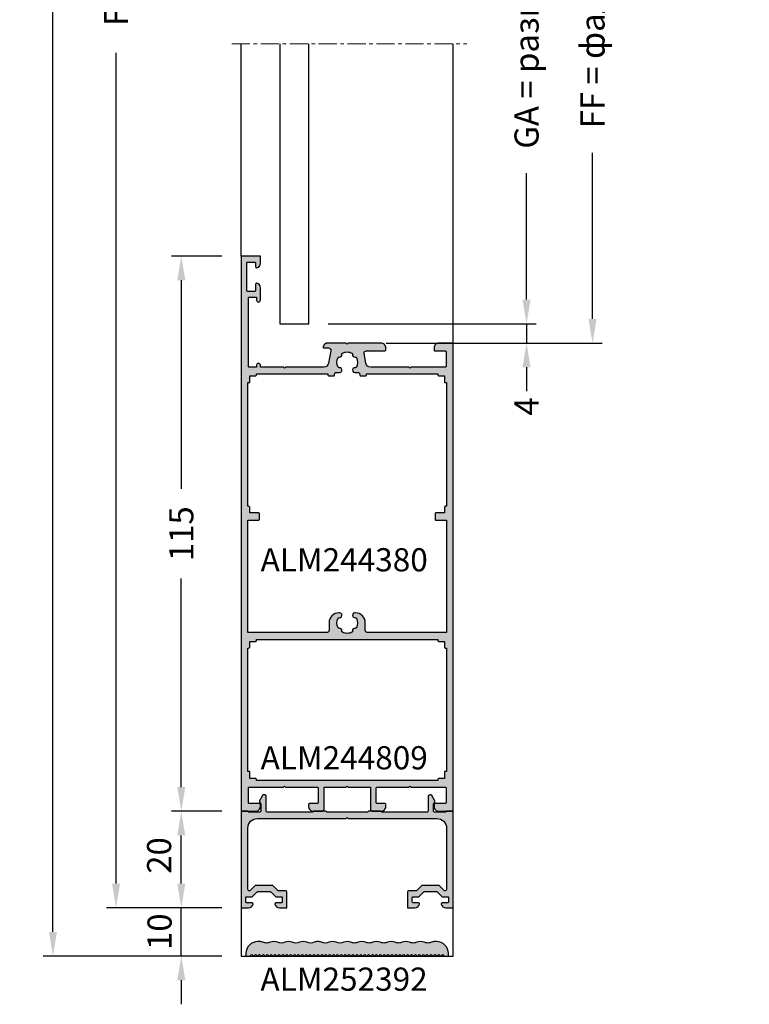
# Model space of a CAD drawing. Units: millimetres. Extents: x 22382 to 33603, y -2812 to 4636.
# Drawn here: x 28536 to 28688, y 2706 to 2910 of the extents above; entities that cross this region are included whole.
import ezdxf

# ---------------------------------------------------------------- set-up
doc = ezdxf.new("R2010")
doc.units = ezdxf.units.MM
doc.linetypes.add('MITTE', pattern=[2, 1.25, -0.25, 0.25, -0.25])
for name, color, linetype in [('070_TEXT', 4, 'Continuous'), ('AL_CONT', 50, 'Continuous'), ('AL_EDGE', 40, 'Continuous'), ('AL_HATCH', 43, 'Continuous'), ('BEM', 7, 'Continuous'), ('DIM_2', 253, 'Continuous'), ('SCHRAFFUR', 253, 'Continuous'), ('xline', 7, 'Continuous')]:
    doc.layers.add(name, color=color, linetype=linetype)
doc.styles.add('TEXT', font='arial.ttf')
doc.dimstyles.new('TSG_1_2', dxfattribs={"dimscale": 0, "dimtxt": 2.5, "dimasz": 2.5, "dimexe": 1, "dimexo": 2, "dimgap": 2, "dimtad": 0, "dimdec": 1, "dimlfac": -1, "dimzin": 9, "dimdsep": 46, "dimtxsty": 'TEXT', "dimcen": -1, "dimclrd": 7, "dimclre": 7, "dimclrt": 4, "dimadec": 0, "dimazin": 0, "dimtfac": 0.7, "dimtdec": 1, "dimtmove": 0, "dimatfit": 2, "dimfxl": 1, "dimtolj": 1, "dimtzin": 9, "dimarcsym": 0})

# ---------------------------------------------------------------- blocks, each defined once
blk = doc.blocks.new('ALM244380')
at = {"layer": 'DIM_2'}
h = blk.add_hatch(color=256, dxfattribs=at)
h.paths.add_polyline_path([(14768.7, 1222.06), (14768.7, 1136.49), (14771.7, 1136.49, 0.414214), (14772.7, 1137.49), (14772.7, 1137.89, 0.414214), (14772.5, 1138.09), (14770.4, 1138.09, -0.414214), (14770.2, 1138.29), (14770.2, 1141.29, -0.414214), (14770.4, 1141.49), (14777.41, 1141.49, 0.198912), (14777.55, 1141.55), (14777.7, 1141.69), (14777.84, 1141.55, 0.198912), (14777.98, 1141.49), (14784.5, 1141.49, -0.414214), (14784.7, 1141.29), (14784.7, 1138.29, -0.414214), (14784.5, 1138.09), (14782.9, 1138.09, 0.414214), (14782.7, 1137.89), (14782.7, 1137.49, 0.414214), (14783.7, 1136.49), (14785.4, 1136.49, 0.414214), (14785.9, 1136.99), (14785.9, 1141.49), (14790.41, 1141.49, 0.198912), (14790.55, 1141.55), (14790.7, 1141.69), (14790.84, 1141.55, 0.198912), (14790.98, 1141.49), (14795.5, 1141.49), (14795.5, 1136.99, 0.414214), (14796, 1136.49), (14797.7, 1136.49, 0.414214), (14798.7, 1137.49), (14798.7, 1137.89, 0.414214), (14798.5, 1138.09), (14796.9, 1138.09, -0.414214), (14796.7, 1138.29), (14796.7, 1141.29, -0.414214), (14796.9, 1141.49), (14803.41, 1141.49, 0.198912), (14803.55, 1141.55), (14803.7, 1141.69), (14803.84, 1141.55, 0.198912), (14803.98, 1141.49), (14811, 1141.49, -0.414214), (14811.2, 1141.29), (14811.2, 1138.29, -0.414214), (14811, 1138.09), (14808.9, 1138.09, 0.414214), (14808.7, 1137.89), (14808.7, 1137.49, 0.414214), (14809.7, 1136.49), (14812.7, 1136.49), (14812.7, 1222.06), (14812.7, 1233.49), (14809.7, 1233.49, 0.414214), (14808.7, 1232.49), (14808.7, 1232.09, 0.414214), (14808.9, 1231.89), (14811, 1231.89, -0.414214), (14811.2, 1231.69), (14811.2, 1228.69, -0.414214), (14811, 1228.49), (14803.98, 1228.49, 0.198912), (14803.84, 1228.43), (14803.7, 1228.29), (14803.55, 1228.43, 0.198912), (14803.41, 1228.49), (14795.54, 1228.49, -0.36397), (14794.56, 1229.31), (14794.21, 1231.3, -0.466308), (14794.7, 1231.89), (14798.5, 1231.89, 0.414214), (14798.7, 1232.09), (14798.7, 1232.49, 0.414214), (14797.7, 1233.49), (14790.98, 1233.49, 0.198912), (14790.84, 1233.43), (14790.7, 1233.29), (14790.55, 1233.43, 0.198912), (14790.41, 1233.49), (14786.66, 1233.49, 0.341999), (14785.7, 1232.74, 0.490314), (14785.89, 1232.49), (14786.8, 1232.49, -0.466308), (14787.29, 1231.9), (14786.83, 1229.31, -0.36397), (14785.85, 1228.49), (14777.98, 1228.49, 0.198912), (14777.84, 1228.43), (14777.7, 1228.29), (14777.55, 1228.43, 0.198912), (14777.41, 1228.49), (14772.7, 1228.49), (14772.7, 1228.89, 1), (14771.9, 1228.89), (14771.9, 1228.49), (14770.4, 1228.49, -0.414214), (14770.2, 1228.69), (14770.2, 1242.79, -0.414214), (14770.4, 1242.99), (14771.9, 1242.99), (14771.9, 1242.39, 1), (14772.7, 1242.39), (14772.7, 1244.91, 0.341999), (14771.95, 1245.88, 0.490314), (14771.7, 1245.69), (14771.7, 1244.39, -0.414214), (14771.5, 1244.19), (14770.1, 1244.19, -0.414214), (14769.9, 1244.39), (14769.9, 1250.08, -0.414214), (14770.1, 1250.28), (14771.5, 1250.28, -0.414214), (14771.7, 1250.08), (14771.7, 1249.29, 0.490314), (14771.95, 1249.09, 0.341999), (14772.7, 1250.06), (14772.7, 1251.49), (14768.7, 1251.49)])
h.paths.add_polyline_path([(14770.5, 1226.69), (14771.7, 1226.69, 0.414214), (14771.9, 1226.89), (14771.9, 1227.09), (14776.2, 1227.09), (14783.14, 1227.09), (14786.67, 1227.09), (14786.67, 1226.89, 0.414214), (14786.87, 1226.69), (14787.3, 1226.69), (14787.88, 1226.69, 0.36397), (14788.08, 1226.85), (14788.15, 1227.23, -0.36397), (14788.34, 1227.4), (14788.95, 1227.4), (14788.95, 1227.4), (14789.1, 1227.4, 1.10334), (14789.01, 1228.39, -0.33274), (14788.79, 1228.49, -0.245936), (14788.79, 1230.48, -0.33274), (14789.01, 1230.59, 0.534522), (14789.59, 1231.18, -0.33274), (14789.7, 1231.39, -0.121162), (14790.7, 1231.64, -0.121162), (14791.69, 1231.39, -0.33274), (14791.8, 1231.18, 0.534522), (14792.38, 1230.59, -0.33274), (14792.6, 1230.48, -0.245936), (14792.6, 1228.49, -0.33274), (14792.38, 1228.39, 1.10334), (14792.29, 1227.4), (14792.44, 1227.4), (14792.44, 1227.4), (14793.05, 1227.4, -0.36397), (14793.24, 1227.23), (14793.31, 1226.85, 0.36397), (14793.51, 1226.69), (14794.09, 1226.69), (14794.52, 1226.69, 0.414214), (14794.72, 1226.89), (14794.72, 1227.09), (14798.25, 1227.09), (14805.2, 1227.09), (14809.5, 1227.09), (14809.5, 1226.89, 0.414214), (14809.7, 1226.69), (14810.9, 1226.69), (14810.9, 1225.49, 0.004328), (14810.9, 1225.48), (14810.9, 1225.29), (14811.3, 1225.29), (14811.3, 1220.29), (14811.3, 1199.69), (14811.1, 1199.69, 0.414214), (14810.9, 1199.49), (14810.9, 1198.29), (14809.1, 1198.29, 0.414214), (14808.9, 1198.09), (14808.9, 1196.99, 0.414214), (14809.1, 1196.79), (14811.3, 1196.79), (14811.3, 1173.49), (14794.94, 1173.49, -0.414214), (14794.44, 1173.99), (14794.44, 1174.49), (14794.44, 1175.58, 0.429785), (14792.34, 1177.58, 1.163752), (14792.38, 1176.59, -0.33274), (14792.6, 1176.48, -0.245936), (14792.6, 1174.49, -0.33274), (14792.38, 1174.39, 0.534522), (14791.8, 1173.8, -0.33274), (14791.69, 1173.58, -0.121162), (14790.7, 1173.34, -0.121162), (14789.7, 1173.58, -0.33274), (14789.59, 1173.8, 0.534522), (14789.01, 1174.39, -0.33274), (14788.79, 1174.49, -0.245936), (14788.79, 1176.48, -0.33274), (14789.01, 1176.59, 1.163752), (14789.05, 1177.58, 0.429785), (14786.95, 1175.58), (14786.95, 1175.49), (14786.95, 1173.99, -0.414214), (14786.45, 1173.49), (14770.1, 1173.49), (14770.1, 1196.79), (14772.3, 1196.79, 0.414214), (14772.5, 1196.99), (14772.5, 1198.09, 0.414214), (14772.3, 1198.29), (14770.5, 1198.29), (14770.5, 1199.49, 0.420284), (14770.1, 1199.67), (14770.1, 1220.29), (14770.1, 1222.48), (14770.1, 1225.29), (14770.5, 1225.29), (14770.5, 1225.49, -0.004404), (14770.5, 1225.49)], flags=16)
h.paths.add_polyline_path([(14771.9, 1172.09), (14790.7, 1172.09), (14809.5, 1172.09), (14809.5, 1171.89, 0.414214), (14809.7, 1171.69), (14810.9, 1171.69), (14810.9, 1170.49, 0.414214), (14811.1, 1170.29), (14811.3, 1170.29), (14811.3, 1149.69), (14811.3, 1144.69), (14810.9, 1144.69), (14810.9, 1143.29), (14809.7, 1143.29, 0.414214), (14809.5, 1143.09), (14809.5, 1142.89), (14790.7, 1142.89), (14771.9, 1142.89), (14771.9, 1143.09, 0.414214), (14771.7, 1143.29), (14770.5, 1143.29), (14770.5, 1144.69), (14770.1, 1144.69), (14770.1, 1149.69), (14770.1, 1170.31, 0.420284), (14770.5, 1170.49), (14770.5, 1171.69), (14771.7, 1171.69, 0.414214), (14771.9, 1171.89)], flags=16)
at = {"layer": 'AL_CONT'}
for points in [[(14777.98, 1228.49), (14777.98, 1228.49, 0.198912), (14777.84, 1228.43), (14777.7, 1228.29), (14777.55, 1228.43, 0.198912), (14777.41, 1228.49), (14772.7, 1228.49), (14772.7, 1228.89, 1), (14771.9, 1228.89), (14771.9, 1228.49), (14770.4, 1228.49, -0.414214), (14770.2, 1228.69), (14770.2, 1242.79, -0.414214), (14770.4, 1242.99), (14771.9, 1242.99), (14771.9, 1242.39, 1), (14772.7, 1242.39), (14772.7, 1244.91, 0.341999), (14771.95, 1245.88, 0.490314), (14771.7, 1245.69), (14771.7, 1244.39, -0.414214), (14771.5, 1244.19), (14770.1, 1244.19, -0.414214), (14769.9, 1244.39), (14769.9, 1250.08, -0.414214), (14770.1, 1250.28), (14771.5, 1250.28, -0.414214), (14771.7, 1250.08), (14771.7, 1249.29, 0.490314), (14771.95, 1249.09, 0.341999), (14772.7, 1250.06), (14772.7, 1251.49), (14768.7, 1251.49), (14768.7, 1222.06), (14768.7, 1136.49), (14771.7, 1136.49, 0.414214), (14772.7, 1137.49), (14772.7, 1137.89, 0.414214), (14772.5, 1138.09), (14770.4, 1138.09, -0.414214), (14770.2, 1138.29), (14770.2, 1141.29, -0.414214), (14770.4, 1141.49), (14777.41, 1141.49, 0.198912), (14777.55, 1141.55), (14777.7, 1141.69), (14777.84, 1141.55, 0.198912), (14777.98, 1141.49), (14784.5, 1141.49, -0.414214), (14784.7, 1141.29), (14784.7, 1138.29, -0.414214), (14784.5, 1138.09), (14782.9, 1138.09, 0.414214), (14782.7, 1137.89), (14782.7, 1137.49, 0.414214), (14783.7, 1136.49), (14785.4, 1136.49, 0.414214), (14785.9, 1136.99), (14785.9, 1141.49), (14790.41, 1141.49, 0.198912), (14790.55, 1141.55), (14790.7, 1141.69), (14790.84, 1141.55, 0.198912), (14790.98, 1141.49), (14795.5, 1141.49), (14795.5, 1136.99, 0.414214), (14796, 1136.49), (14797.7, 1136.49, 0.414214), (14798.7, 1137.49), (14798.7, 1137.89, 0.414214), (14798.5, 1138.09), (14796.9, 1138.09, -0.414214), (14796.7, 1138.29), (14796.7, 1141.29, -0.414214), (14796.9, 1141.49), (14803.41, 1141.49, 0.198912), (14803.55, 1141.55), (14803.7, 1141.69), (14803.84, 1141.55, 0.198912), (14803.98, 1141.49), (14811, 1141.49, -0.414214), (14811.2, 1141.29), (14811.2, 1138.29, -0.414214), (14811, 1138.09), (14808.9, 1138.09, 0.414214), (14808.7, 1137.89), (14808.7, 1137.49, 0.414214), (14809.7, 1136.49), (14812.7, 1136.49), (14812.7, 1222.06), (14812.7, 1233.49), (14809.7, 1233.49, 0.414214), (14808.7, 1232.49), (14808.7, 1232.09, 0.414214), (14808.9, 1231.89), (14811, 1231.89, -0.414214), (14811.2, 1231.69), (14811.2, 1228.69, -0.414214), (14811, 1228.49), (14803.98, 1228.49, 0.198912), (14803.84, 1228.43), (14803.7, 1228.29), (14803.55, 1228.43, 0.198912), (14803.41, 1228.49), (14795.54, 1228.49, -0.36397), (14794.56, 1229.31), (14794.21, 1231.3, -0.466308), (14794.7, 1231.89), (14798.5, 1231.89, 0.414214), (14798.7, 1232.09), (14798.7, 1232.49, 0.414214), (14797.7, 1233.49), (14790.98, 1233.49, 0.198912), (14790.84, 1233.43), (14790.7, 1233.29), (14790.55, 1233.43, 0.198912), (14790.41, 1233.49), (14786.66, 1233.49, 0.341999), (14785.7, 1232.74, 0.490314), (14785.89, 1232.49), (14786.8, 1232.49, -0.466308), (14787.29, 1231.9), (14786.83, 1229.31, -0.36397), (14785.85, 1228.49), (14777.98, 1228.49)], [(14770.1, 1222.48), (14770.1, 1225.29), (14770.5, 1225.29), (14770.5, 1225.48, 0.004328), (14770.5, 1225.49), (14770.5, 1226.69), (14771.7, 1226.69, 0.414214), (14771.9, 1226.89), (14771.9, 1227.09), (14776.2, 1227.09), (14783.14, 1227.09), (14786.67, 1227.09), (14786.67, 1226.89, 0.414214), (14786.87, 1226.69), (14787.3, 1226.69), (14787.88, 1226.69, 0.36397), (14788.08, 1226.85), (14788.15, 1227.23, -0.36397), (14788.34, 1227.4), (14788.95, 1227.4), (14788.95, 1227.4), (14789.1, 1227.4, 1.10334), (14789.01, 1228.39, -0.33274), (14788.79, 1228.49, -0.245936), (14788.79, 1230.48, -0.33274), (14789.01, 1230.59, 0.534522), (14789.59, 1231.18, -0.33274), (14789.7, 1231.39, -0.121162), (14790.7, 1231.64, -0.121162), (14791.69, 1231.39, -0.33274), (14791.8, 1231.18, 0.534522), (14792.38, 1230.59, -0.33274), (14792.6, 1230.48, -0.245936), (14792.6, 1228.49, -0.33274), (14792.38, 1228.39, 1.10334), (14792.29, 1227.4), (14792.44, 1227.4), (14792.44, 1227.4), (14793.05, 1227.4, -0.36397), (14793.24, 1227.23), (14793.31, 1226.85, 0.36397), (14793.51, 1226.69), (14794.09, 1226.69), (14794.52, 1226.69, 0.414214), (14794.72, 1226.89), (14794.72, 1227.09), (14798.25, 1227.09), (14805.2, 1227.09), (14809.5, 1227.09), (14809.5, 1226.89, 0.414214), (14809.7, 1226.69), (14810.9, 1226.69), (14810.9, 1225.49, 0.004328), (14810.9, 1225.48), (14810.9, 1225.29), (14811.3, 1225.29), (14811.3, 1220.29), (14811.3, 1220.29), (14811.3, 1199.69), (14811.1, 1199.69, 0.414214), (14810.9, 1199.49), (14810.9, 1198.29), (14810.9, 1198.29), (14809.1, 1198.29, 0.414214), (14808.9, 1198.09), (14808.9, 1196.99, 0.414214), (14809.1, 1196.79), (14811.3, 1196.79), (14811.3, 1173.49), (14794.94, 1173.49, -0.414214), (14794.44, 1173.99), (14794.44, 1174.49), (14794.44, 1175.58, 0.414214), (14792.44, 1177.58), (14792.29, 1177.58, 1.10334), (14792.38, 1176.59, -0.33274), (14792.6, 1176.48, -0.245936), (14792.6, 1174.49, -0.33274), (14792.38, 1174.39, 0.534522), (14791.8, 1173.8, -0.33274), (14791.69, 1173.58, -0.121162), (14790.7, 1173.34, -0.121162), (14789.7, 1173.58, -0.33274), (14789.59, 1173.8, 0.534522), (14789.01, 1174.39, -0.33274), (14788.79, 1174.49, -0.245936), (14788.79, 1176.48, -0.33274), (14789.01, 1176.59, 1.10334), (14789.1, 1177.58), (14788.95, 1177.58, 0.414214), (14786.95, 1175.58), (14786.95, 1175.49), (14786.95, 1173.99, -0.414214), (14786.45, 1173.49), (14770.1, 1173.49), (14770.1, 1196.79), (14772.3, 1196.79, 0.414214), (14772.5, 1196.99), (14772.5, 1198.09, 0.414214), (14772.3, 1198.29), (14770.5, 1198.29), (14770.5, 1198.29), (14770.5, 1199.49, 0.324936), (14770.2, 1199.69), (14770.1, 1199.69), (14770.1, 1220.29), (14770.1, 1220.29), (14770.1, 1222.48)], [(14790.7, 1142.89), (14771.9, 1142.89), (14771.9, 1143.09, 0.414214), (14771.7, 1143.29), (14770.5, 1143.29), (14770.5, 1144.69), (14770.1, 1144.69), (14770.1, 1149.69), (14770.1, 1149.69), (14770.1, 1170.29), (14770.2, 1170.29, 0.324936), (14770.5, 1170.49), (14770.5, 1171.69), (14770.5, 1171.69), (14771.7, 1171.69, 0.414214), (14771.9, 1171.89), (14771.9, 1172.09), (14790.7, 1172.09), (14809.5, 1172.09), (14809.5, 1171.89, 0.414214), (14809.7, 1171.69), (14810.9, 1171.69), (14810.9, 1171.69), (14810.9, 1170.49, 0.414214), (14811.1, 1170.29), (14811.3, 1170.29), (14811.3, 1149.69), (14811.3, 1149.69), (14811.3, 1144.69), (14810.9, 1144.69), (14810.9, 1143.29), (14809.7, 1143.29, 0.414214), (14809.5, 1143.09), (14809.5, 1142.89), (14790.7, 1142.89)]]:
    blk.add_lwpolyline(points, format="xyb", dxfattribs=at)
blk = doc.blocks.new('252392')
at = {"layer": 'DIM_2'}
blk.add_hatch(color=256, dxfattribs=at).paths.add_polyline_path([(8.8, 2.85, 0.197386), (7.28, 2.85, -0.097691), (6.52, 2.7, -0.097808), (5.76, 2.85, 0.197386), (4.24, 2.85, -0.197386), (2.72, 2.85, 0.197386), (1.2, 2.85, -0.197386), (-0.32, 2.85, 0.09775), (-1.08, 3, 0.09775), (-1.84, 2.85, -0.197386), (-3.36, 2.85, 0.197386), (-4.88, 2.85, -0.197386), (-6.4, 2.85, 0.197386), (-7.92, 2.85, -0.197386), (-9.44, 2.85, 0.197386), (-10.96, 2.85, -0.09775), (-11.72, 2.7, -0.09775), (-12.48, 2.85, 0.09775), (-13.24, 3), (-13.5, 3, 0.414214), (-16, 0.5), (-16, 0), (-15.21, 0, 0.267949), (-15.03, 0.1), (-14.98, 0.2, -0.57735), (-14.63, 0.2), (-14.57, 0.1, 0.57735), (-14.23, 0.1), (-14.17, 0.2, -0.57735), (-13.82, 0.2), (-13.76, 0.1, 0.57735), (-13.42, 0.1), (-13.36, 0.2, -0.57735), (-13.01, 0.2), (-12.96, 0.1, 0.57735), (-12.61, 0.1), (-12.55, 0.2, -0.57735), (-12.21, 0.2), (-12.15, 0.1, 0.57735), (-11.8, 0.1), (-11.74, 0.2, -0.57735), (-11.4, 0.2), (-11.34, 0.1, 0.57735), (-10.99, 0.1), (-10.93, 0.2, -0.57735), (-10.59, 0.2), (-10.53, 0.1, 0.57735), (-10.18, 0.1), (-10.13, 0.2, -0.57735), (-9.78, 0.2), (-9.72, 0.1, 0.57735), (-9.38, 0.1), (-9.32, 0.2, -0.57735), (-8.97, 0.2), (-8.91, 0.1, 0.57735), (-8.57, 0.1), (-8.51, 0.2, -0.57735), (-8.16, 0.2), (-8.11, 0.1, 0.57735), (-7.76, 0.1), (-7.7, 0.2, -0.57735), (-7.36, 0.2), (-7.3, 0.1, 0.57735), (-6.95, 0.1), (-6.89, 0.2, -0.57735), (-6.55, 0.2), (-6.49, 0.1, 0.57735), (-6.14, 0.1), (-6.09, 0.2, -0.57735), (-5.74, 0.2), (-5.68, 0.1, 0.57735), (-5.33, 0.1), (-5.28, 0.2, -0.57735), (-4.93, 0.2), (-4.87, 0.1, 0.57735), (-4.53, 0.1), (-4.47, 0.2, -0.57735), (-4.12, 0.2), (-4.06, 0.1, 0.57735), (-3.72, 0.1), (-3.66, 0.2, -0.57735), (-3.31, 0.2), (-3.26, 0.1, 0.57735), (-2.91, 0.1), (-2.85, 0.2, -0.57735), (-2.51, 0.2), (-2.45, 0.1, 0.57735), (-2.1, 0.1), (-2.04, 0.2, -0.57735), (-1.7, 0.2), (-1.64, 0.1, 0.57735), (-1.29, 0.1), (-1.24, 0.2, -0.57735), (-0.89, 0.2), (-0.83, 0.1, 0.57735), (-0.48, 0.1), (-0.43, 0.2, -0.57735), (-0.08, 0.2), (-0.02, 0.1, 0.57735), (0.32, 0.1), (0.38, 0.2, -0.57735), (0.73, 0.2), (0.79, 0.1, 0.57735), (1.13, 0.1), (1.19, 0.2, -0.57735), (1.54, 0.2), (1.59, 0.1, 0.57735), (1.94, 0.1), (2, 0.2, -0.57735), (2.34, 0.2), (2.4, 0.1, 0.57735), (2.75, 0.1), (2.81, 0.2, -0.57735), (3.15, 0.2), (3.21, 0.1, 0.57735), (3.56, 0.1), (3.61, 0.2, -0.57735), (3.96, 0.2), (4.02, 0.1, 0.57735), (4.36, 0.1), (4.42, 0.2, -0.57735), (4.77, 0.2), (4.83, 0.1, 0.57735), (5.17, 0.1), (5.23, 0.2, -0.57735), (5.58, 0.2), (5.64, 0.1, 0.57735), (5.98, 0.1), (6.04, 0.2, -0.57735), (6.39, 0.2), (6.44, 0.1, 0.57735), (6.79, 0.1), (6.85, 0.2, -0.57735), (7.19, 0.2), (7.25, 0.1, 0.57735), (7.6, 0.1), (7.66, 0.2, -0.57735), (8, 0.2), (8.06, 0.1, 0.57735), (8.41, 0.1), (8.46, 0.2, -0.57735), (8.81, 0.2), (8.87, 0.1, 0.57735), (9.21, 0.1), (9.27, 0.2, -0.57735), (9.62, 0.2), (9.68, 0.1, 0.57735), (10.02, 0.1), (10.08, 0.2, -0.57735), (10.43, 0.2), (10.48, 0.1, 0.57735), (10.83, 0.1), (10.89, 0.2, -0.57735), (11.24, 0.2), (11.29, 0.1, 0.57735), (11.64, 0.1), (11.7, 0.2, -0.57735), (12.04, 0.2), (12.1, 0.1, 0.57735), (12.45, 0.1), (12.51, 0.2, -0.57735), (12.85, 0.2), (12.91, 0.1, 0.57735), (13.26, 0.1), (13.31, 0.2, -0.57735), (13.66, 0.2), (13.72, 0.1, 0.267949), (13.89, 0, 0.267949), (14.06, 0.1), (14.12, 0.2, -0.57735), (14.47, 0.2), (14.53, 0.1, 0.267949), (14.7, 0, 0.267949), (14.87, 0.1), (14.93, 0.2, -0.57735), (15.28, 0.2), (15.33, 0.1, 0.267949), (15.51, 0, 0.267949), (15.68, 0.1), (15.74, 0.2, -0.57735), (16.09, 0.2), (16.14, 0.1, 0.267949), (16.32, 0, 0.267949), (16.49, 0.1), (16.55, 0.2, -0.57735), (16.89, 0.2), (16.95, 0.1, 0.267949), (17.12, 0, 0.267949), (17.3, 0.1), (17.36, 0.2, -0.57735), (17.7, 0.2), (17.76, 0.1, 0.267949), (17.93, 0, 0.267949), (18.11, 0.1), (18.16, 0.2, -0.57735), (18.51, 0.2), (18.57, 0.1, 0.267949), (18.74, 0, 0.267949), (18.91, 0.1), (18.97, 0.2, -0.57735), (19.32, 0.2), (19.38, 0.1, 0.267949), (19.55, 0, 0.267949), (19.72, 0.1), (19.78, 0.2, -0.57735), (20.13, 0.2), (20.18, 0.1, 0.267949), (20.36, 0, 0.267949), (20.53, 0.1), (20.59, 0.2, -0.57735), (20.93, 0.2), (20.99, 0.1, 0.267949), (21.17, 0, 0.267949), (21.34, 0.1), (21.4, 0.2, -0.57735), (21.74, 0.2), (21.8, 0.1, 0.267949), (21.97, 0, 0.267949), (22.15, 0.1), (22.21, 0.2, -0.57735), (22.55, 0.2), (22.61, 0.1, 0.267949), (22.78, 0, 0.267949), (22.96, 0.1), (23.01, 0.2, -0.57735), (23.36, 0.2), (23.42, 0.1, 0.267949), (23.59, 0, 0.267949), (23.76, 0.1), (23.82, 0.2, -0.57735), (24.17, 0.2), (24.23, 0.1, 0.267949), (24.4, 0, 0.267949), (24.57, 0.1), (24.63, 0.2, -0.57735), (24.98, 0.2), (25.03, 0.1, 0.267949), (25.21, 0), (26, 0), (26, 0.5, 0.414214), (23.5, 3), (23.24, 3, 0.09775), (22.48, 2.85, -0.09775), (21.72, 2.7, -0.09775), (20.96, 2.85, 0.197386), (19.44, 2.85, -0.097691), (18.68, 2.7, -0.09775), (17.92, 2.85, 0.197386), (16.4, 2.85, -0.097691), (15.64, 2.7, -0.09775), (14.88, 2.85, 0.197386), (13.36, 2.85, -0.097691), (12.6, 2.7, -0.09775), (11.84, 2.85, 0.197386), (10.32, 2.85, -0.097691), (9.56, 2.7, -0.09775)])
at = {"layer": 'AL_HATCH'}
blk.add_lwpolyline([(26, 0), (26, 0.5, 0.414214), (23.5, 3), (23.24, 3, 0.09775), (22.48, 2.85, -0.09775), (21.72, 2.7, -0.09775), (20.96, 2.85, 0.197386), (19.44, 2.85, -0.097691), (18.68, 2.7, -0.09775), (17.92, 2.85, 0.197386), (16.4, 2.85, -0.097691), (15.64, 2.7, -0.09775), (14.88, 2.85, 0.197386), (13.36, 2.85, -0.097691), (12.6, 2.7, -0.09775), (11.84, 2.85, 0.197386), (10.32, 2.85, -0.097691), (9.56, 2.7, -0.09775), (8.8, 2.85, 0.197386), (7.28, 2.85, -0.097691), (6.52, 2.7, -0.097808), (5.76, 2.85, 0.197386), (4.24, 2.85, -0.197386), (2.72, 2.85, 0.197386), (1.2, 2.85, -0.197386), (-0.32, 2.85, 0.09775), (-1.08, 3, 0.09775), (-1.84, 2.85, -0.197386), (-3.36, 2.85, 0.197386), (-4.88, 2.85, -0.197386), (-6.4, 2.85, 0.197386), (-7.92, 2.85, -0.197386), (-9.44, 2.85, 0.197386), (-10.96, 2.85, -0.09775), (-11.72, 2.7, -0.09775), (-12.48, 2.85, 0.09775), (-13.24, 3), (-13.5, 3, 0.414214), (-16, 0.5), (-16, 0), (-15.21, 0, 0.267949), (-15.03, 0.1), (-14.98, 0.2, -0.57735), (-14.63, 0.2), (-14.57, 0.1, 0.57735), (-14.23, 0.1), (-14.17, 0.2, -0.57735), (-13.82, 0.2), (-13.76, 0.1, 0.57735), (-13.42, 0.1), (-13.36, 0.2, -0.57735), (-13.01, 0.2), (-12.96, 0.1, 0.57735), (-12.61, 0.1), (-12.55, 0.2, -0.57735), (-12.21, 0.2), (-12.15, 0.1, 0.57735), (-11.8, 0.1), (-11.74, 0.2, -0.57735), (-11.4, 0.2), (-11.34, 0.1, 0.57735), (-10.99, 0.1), (-10.93, 0.2, -0.57735), (-10.59, 0.2), (-10.53, 0.1, 0.57735), (-10.18, 0.1), (-10.13, 0.2, -0.57735), (-9.78, 0.2), (-9.72, 0.1, 0.57735), (-9.38, 0.1), (-9.32, 0.2, -0.57735), (-8.97, 0.2), (-8.91, 0.1, 0.57735), (-8.57, 0.1), (-8.51, 0.2, -0.57735), (-8.16, 0.2), (-8.11, 0.1, 0.57735), (-7.76, 0.1), (-7.7, 0.2, -0.57735), (-7.36, 0.2), (-7.3, 0.1, 0.57735), (-6.95, 0.1), (-6.89, 0.2, -0.57735), (-6.55, 0.2), (-6.49, 0.1, 0.57735), (-6.14, 0.1), (-6.09, 0.2, -0.57735), (-5.74, 0.2), (-5.68, 0.1, 0.57735), (-5.33, 0.1), (-5.28, 0.2, -0.57735), (-4.93, 0.2), (-4.87, 0.1, 0.57735), (-4.53, 0.1), (-4.47, 0.2, -0.57735), (-4.12, 0.2), (-4.06, 0.1, 0.57735), (-3.72, 0.1), (-3.66, 0.2, -0.57735), (-3.31, 0.2), (-3.26, 0.1, 0.57735), (-2.91, 0.1), (-2.85, 0.2, -0.57735), (-2.51, 0.2), (-2.45, 0.1, 0.57735), (-2.1, 0.1), (-2.04, 0.2, -0.57735), (-1.7, 0.2), (-1.64, 0.1, 0.57735), (-1.29, 0.1), (-1.24, 0.2, -0.57735), (-0.89, 0.2), (-0.83, 0.1, 0.57735), (-0.48, 0.1), (-0.43, 0.2, -0.57735), (-0.08, 0.2), (-0.02, 0.1, 0.57735), (0.32, 0.1), (0.38, 0.2, -0.57735), (0.73, 0.2), (0.79, 0.1, 0.57735), (1.13, 0.1), (1.19, 0.2, -0.57735), (1.54, 0.2), (1.59, 0.1, 0.57735), (1.94, 0.1), (2, 0.2, -0.57735), (2.34, 0.2), (2.4, 0.1, 0.57735), (2.75, 0.1), (2.81, 0.2, -0.57735), (3.15, 0.2), (3.21, 0.1, 0.57735), (3.56, 0.1), (3.61, 0.2, -0.57735), (3.96, 0.2), (4.02, 0.1, 0.57735), (4.36, 0.1), (4.42, 0.2, -0.57735), (4.77, 0.2), (4.83, 0.1, 0.57735), (5.17, 0.1), (5.23, 0.2, -0.57735), (5.58, 0.2), (5.64, 0.1, 0.57735), (5.98, 0.1), (6.04, 0.2, -0.57735), (6.39, 0.2), (6.44, 0.1, 0.57735), (6.79, 0.1), (6.85, 0.2, -0.57735), (7.19, 0.2), (7.25, 0.1, 0.57735), (7.6, 0.1), (7.66, 0.2, -0.57735), (8, 0.2), (8.06, 0.1, 0.57735), (8.41, 0.1), (8.46, 0.2, -0.57735), (8.81, 0.2), (8.87, 0.1, 0.57735), (9.21, 0.1), (9.27, 0.2, -0.57735), (9.62, 0.2), (9.68, 0.1, 0.57735), (10.02, 0.1), (10.08, 0.2, -0.57735), (10.43, 0.2), (10.48, 0.1, 0.57735), (10.83, 0.1), (10.89, 0.2, -0.57735), (11.24, 0.2), (11.29, 0.1, 0.57735), (11.64, 0.1), (11.7, 0.2, -0.57735), (12.04, 0.2), (12.1, 0.1, 0.57735), (12.45, 0.1), (12.51, 0.2, -0.57735), (12.85, 0.2), (12.91, 0.1, 0.57735), (13.26, 0.1), (13.31, 0.2, -0.57735), (13.66, 0.2), (13.72, 0.1, 0.267949), (13.89, 0, 0.267949), (14.06, 0.1), (14.12, 0.2, -0.57735), (14.47, 0.2), (14.53, 0.1, 0.267949), (14.7, 0, 0.267949), (14.87, 0.1), (14.93, 0.2, -0.57735), (15.28, 0.2), (15.33, 0.1, 0.267949), (15.51, 0, 0.267949), (15.68, 0.1), (15.74, 0.2, -0.57735), (16.09, 0.2), (16.14, 0.1, 0.267949), (16.32, 0, 0.267949), (16.49, 0.1), (16.55, 0.2, -0.57735), (16.89, 0.2), (16.95, 0.1, 0.267949), (17.12, 0, 0.267949), (17.3, 0.1), (17.36, 0.2, -0.57735), (17.7, 0.2), (17.76, 0.1, 0.267949), (17.93, 0, 0.267949), (18.11, 0.1), (18.16, 0.2, -0.57735), (18.51, 0.2), (18.57, 0.1, 0.267949), (18.74, 0, 0.267949), (18.91, 0.1), (18.97, 0.2, -0.57735), (19.32, 0.2), (19.38, 0.1, 0.267949), (19.55, 0, 0.267949), (19.72, 0.1), (19.78, 0.2, -0.57735), (20.13, 0.2), (20.18, 0.1, 0.267949), (20.36, 0, 0.267949), (20.53, 0.1), (20.59, 0.2, -0.57735), (20.93, 0.2), (20.99, 0.1, 0.267949), (21.17, 0, 0.267949), (21.34, 0.1), (21.4, 0.2, -0.57735), (21.74, 0.2), (21.8, 0.1, 0.267949), (21.97, 0, 0.267949), (22.15, 0.1), (22.21, 0.2, -0.57735), (22.55, 0.2), (22.61, 0.1, 0.267949), (22.78, 0, 0.267949), (22.96, 0.1), (23.01, 0.2, -0.57735), (23.36, 0.2), (23.42, 0.1, 0.267949), (23.59, 0, 0.267949), (23.76, 0.1), (23.82, 0.2, -0.57735), (24.17, 0.2), (24.23, 0.1, 0.267949), (24.4, 0, 0.267949), (24.57, 0.1), (24.63, 0.2, -0.57735), (24.98, 0.2), (25.03, 0.1, 0.267949), (25.21, 0)], format="xyb", close=True, dxfattribs=at)
blk = doc.blocks.new('ALM244809')
at = {"layer": 'DIM_2'}
blk.add_hatch(color=256, dxfattribs=at).paths.add_polyline_path([(20188.62, 1499.01), (20188.62, 1500.4), (20188.37, 1500.76, -0.291474), (20188.36, 1501.08), (20188.97, 1502.15, -0.767327), (20189.72, 1501.95), (20189.72, 1499.01, 0.414214), (20190.02, 1498.71), (20199.32, 1498.71), (20199.52, 1498.91), (20202.12, 1498.91), (20202.32, 1498.71), (20210.72, 1498.71), (20210.92, 1498.91), (20213.52, 1498.91), (20213.72, 1498.71), (20223.02, 1498.71, 0.414214), (20223.32, 1499.01), (20223.32, 1501.95, -0.767327), (20224.07, 1502.15), (20224.68, 1501.08, -0.291474), (20224.67, 1500.76), (20224.42, 1500.4), (20224.42, 1499.01, 0.414214), (20224.72, 1498.71), (20226.92, 1498.71), (20227.12, 1498.91), (20228.52, 1498.91), (20228.52, 1478.91), (20226.99, 1478.91, -0.341999), (20226.03, 1479.66, -0.490314), (20226.22, 1479.91), (20227.32, 1479.91, 0.414214), (20227.52, 1480.11), (20227.52, 1481.01, 0.414214), (20227.32, 1481.21), (20226.19, 1481.21), (20225.23, 1482.16, 0.198912), (20224.88, 1482.31), (20222.66, 1482.31, 0.198912), (20222.31, 1482.16), (20221.35, 1481.21), (20220.22, 1481.21, 0.414214), (20220.02, 1481.01), (20220.02, 1480.11, 0.414214), (20220.22, 1479.91), (20221.32, 1479.91, -0.490314), (20221.51, 1479.66, -0.341999), (20220.54, 1478.91), (20219.02, 1478.91), (20219.02, 1482.11, -0.414214), (20219.32, 1482.41), (20220.86, 1482.41), (20221.9, 1483.45, -0.198912), (20222.04, 1483.51), (20225.5, 1483.51, -0.198912), (20225.64, 1483.45), (20226.61, 1482.48, 0.668179), (20227.12, 1482.7), (20227.12, 1495.41, 0.414214), (20225.12, 1497.41), (20206.8, 1497.41, -0.198912), (20206.66, 1497.47), (20206.52, 1497.61), (20206.38, 1497.47, -0.198912), (20206.24, 1497.41), (20187.92, 1497.41, 0.414214), (20185.92, 1495.41), (20185.92, 1482.7, 0.668179), (20186.43, 1482.48), (20187.4, 1483.45, -0.198912), (20187.54, 1483.51), (20191, 1483.51, -0.198912), (20191.14, 1483.45), (20192.18, 1482.41), (20193.72, 1482.41, -0.414214), (20194.02, 1482.11), (20194.02, 1478.91), (20192.49, 1478.91, -0.341999), (20191.53, 1479.66, -0.490314), (20191.72, 1479.91), (20192.82, 1479.91, 0.414214), (20193.02, 1480.11), (20193.02, 1481.01, 0.414214), (20192.82, 1481.21), (20191.69, 1481.21), (20190.73, 1482.16, 0.198912), (20190.38, 1482.31), (20188.16, 1482.31, 0.198912), (20187.81, 1482.16), (20186.85, 1481.21), (20185.72, 1481.21, 0.414214), (20185.52, 1481.01), (20185.52, 1480.11, 0.414214), (20185.72, 1479.91), (20186.82, 1479.91, -0.490314), (20187.01, 1479.66, -0.341999), (20186.04, 1478.91), (20184.52, 1478.91), (20184.52, 1498.91), (20185.92, 1498.91), (20186.12, 1498.71), (20188.32, 1498.71, 0.414214)])
at = {"layer": 'AL_HATCH', "color": 2}
blk.add_lwpolyline([(20228.52, 1498.91), (20227.12, 1498.91), (20226.92, 1498.71), (20224.72, 1498.71, -0.414276), (20224.42, 1499.01), (20224.42, 1500.4), (20224.67, 1500.76, 0.291474), (20224.68, 1501.08), (20224.07, 1502.15, 0.767327), (20223.32, 1501.95), (20223.32, 1499.01, -0.414214), (20223.02, 1498.71), (20213.72, 1498.71), (20213.52, 1498.91), (20210.92, 1498.91), (20210.72, 1498.71), (20202.32, 1498.71), (20202.12, 1498.91), (20199.52, 1498.91), (20199.32, 1498.71), (20190.02, 1498.71, -0.414214), (20189.72, 1499.01), (20189.72, 1501.95, 0.767327), (20188.97, 1502.15), (20188.36, 1501.08, 0.291474), (20188.37, 1500.76), (20188.62, 1500.4), (20188.62, 1499.01, -0.414151), (20188.32, 1498.71), (20186.12, 1498.71), (20185.92, 1498.91), (20184.52, 1498.91), (20184.52, 1478.91), (20186.04, 1478.91, 0.341999), (20187.01, 1479.66, 0.490314), (20186.82, 1479.91), (20185.72, 1479.91, -0.414214), (20185.52, 1480.11), (20185.52, 1481.01, -0.414214), (20185.72, 1481.21), (20186.85, 1481.21), (20187.81, 1482.16, -0.198912), (20188.16, 1482.31), (20190.38, 1482.31, -0.198912), (20190.73, 1482.16), (20191.69, 1481.21), (20192.82, 1481.21, -0.414214), (20193.02, 1481.01), (20193.02, 1480.11, -0.414214), (20192.82, 1479.91), (20191.72, 1479.91, 0.490314), (20191.53, 1479.66, 0.341999), (20192.49, 1478.91), (20194.02, 1478.91), (20194.02, 1482.11, 0.414214), (20193.72, 1482.41), (20192.18, 1482.41), (20191.14, 1483.45, 0.198912), (20191, 1483.51), (20187.54, 1483.51, 0.198912), (20187.4, 1483.45), (20186.43, 1482.48, -0.668179), (20185.92, 1482.7), (20185.92, 1495.41, -0.414214), (20187.92, 1497.41), (20206.24, 1497.41, 0.198912), (20206.38, 1497.47), (20206.52, 1497.61), (20206.66, 1497.47, 0.198912), (20206.8, 1497.41), (20225.12, 1497.41, -0.414214), (20227.12, 1495.41), (20227.12, 1482.7, -0.668179), (20226.61, 1482.48), (20225.64, 1483.45, 0.198912), (20225.5, 1483.51), (20222.04, 1483.51, 0.198912), (20221.9, 1483.45), (20220.86, 1482.41), (20219.32, 1482.41, 0.414214), (20219.02, 1482.11), (20219.02, 1478.91), (20220.54, 1478.91, 0.341999), (20221.51, 1479.66, 0.490314), (20221.32, 1479.91), (20220.22, 1479.91, -0.414214), (20220.02, 1480.11), (20220.02, 1481.01, -0.414214), (20220.22, 1481.21), (20221.35, 1481.21), (20222.31, 1482.16, -0.198912), (20222.66, 1482.31), (20224.88, 1482.31, -0.198912), (20225.23, 1482.16), (20226.19, 1481.21), (20227.32, 1481.21, -0.414214), (20227.52, 1481.01), (20227.52, 1480.11, -0.414214), (20227.32, 1479.91), (20226.22, 1479.91, 0.490314), (20226.03, 1479.66, 0.341999), (20226.99, 1478.91), (20228.52, 1478.91)], format="xyb", close=True, dxfattribs=at)
blk = doc.blocks.new('*D1087')
at = {"layer": 'BEM', "color": 7, "lineweight": -2}
for p, q in [((28630.16, 3029.16), (28657.02, 3029.16)), ((28655.02, 3024.16), (28655.02, 2989.74)), ((28655.02, 2848.16), (28655.02, 2882.58)), ((28630.16, 2843.16), (28657.02, 2843.16))]:
    blk.add_line(p, q, dxfattribs=at)
at = {"layer": 'BEM', "color": 7}
for points in [[(28654.19, 3024.16), (28655.86, 3024.16), (28655.02, 3029.16)], [(28654.19, 2848.16), (28655.86, 2848.16), (28655.02, 2843.16)]]:
    blk.add_solid(points, dxfattribs=at)
at = {"layer": 'DEFPOINTS', "color": 0}
for p in [(28626.16, 3029.16), (28626.16, 2843.16), (28655.02, 2843.16)]:
    blk.add_point(p, dxfattribs=at)
at = {"layer": 'BEM', "color": 4, "insert": (28655.02, 2936.16), "char_height": 5, "attachment_point": 5, "rotation": 90, "style": 'TEXT'}
blk.add_mtext('\\A1;FF = фальц створки = FH - 183', dxfattribs=at)
blk = doc.blocks.new('*D1049')
at = {"layer": 'BEM', "color": 7, "lineweight": -2}
for p, q in [((28600.18, 3025.16), (28643.34, 3025.16)), ((28641.34, 3020.16), (28641.34, 2993.94)), ((28641.34, 2852.16), (28641.34, 2878.38)), ((28600.18, 2847.16), (28643.34, 2847.16))]:
    blk.add_line(p, q, dxfattribs=at)
at = {"layer": 'BEM', "color": 7}
for points in [[(28640.5, 3020.16), (28642.17, 3020.16), (28641.34, 3025.16)], [(28640.5, 2852.16), (28642.17, 2852.16), (28641.34, 2847.16)]]:
    blk.add_solid(points, dxfattribs=at)
at = {"layer": 'DEFPOINTS', "color": 0}
for p in [(28596.18, 3025.16), (28596.18, 2847.16), (28641.34, 2847.16)]:
    blk.add_point(p, dxfattribs=at)
at = {"layer": 'BEM', "color": 4, "insert": (28641.34, 2936.16), "char_height": 5, "attachment_point": 5, "rotation": 90, "style": 'TEXT'}
blk.add_mtext('\\A1;GA = размер заполнения = FF - 8', dxfattribs=at)
blk = doc.blocks.new('*D1050')
at = {"layer": 'BEM', "color": 7, "lineweight": -2}
for p, q in [((28641.34, 2852.16), (28641.34, 2857.16)), ((28600.18, 2847.16), (28643.34, 2847.16)), ((28641.34, 2847.16), (28641.34, 2843.16)), ((28612.21, 2843.16), (28643.34, 2843.16)), ((28641.34, 2838.16), (28641.34, 2833.16))]:
    blk.add_line(p, q, dxfattribs=at)
at = {"layer": 'BEM', "color": 7}
for points in [[(28640.5, 2852.16), (28642.17, 2852.16), (28641.34, 2847.16)], [(28640.5, 2838.16), (28642.17, 2838.16), (28641.34, 2843.16)]]:
    blk.add_solid(points, dxfattribs=at)
at = {"layer": 'DEFPOINTS', "color": 0}
for p in [(28596.18, 2847.16), (28608.21, 2843.16), (28641.34, 2843.16)]:
    blk.add_point(p, dxfattribs=at)
at = {"layer": 'BEM', "color": 4, "insert": (28641.34, 2830.03), "char_height": 5, "attachment_point": 5, "rotation": 90, "style": 'TEXT'}
blk.add_mtext('\\A1;4', dxfattribs=at)
blk = doc.blocks.new('*D1051')
at = {"layer": 'BEM', "color": 7, "lineweight": -2}
for p, q in [((28569.76, 2731.16), (28569.76, 2736.16)), ((28578.16, 2726.16), (28567.76, 2726.16)), ((28569.76, 2716.16), (28569.76, 2726.16)), ((28578.16, 2716.16), (28567.76, 2716.16)), ((28569.76, 2711.16), (28569.76, 2706.16))]:
    blk.add_line(p, q, dxfattribs=at)
at = {"layer": 'BEM', "color": 7}
for points in [[(28568.93, 2731.16), (28570.59, 2731.16), (28569.76, 2726.16)], [(28568.93, 2711.16), (28570.59, 2711.16), (28569.76, 2716.16)]]:
    blk.add_solid(points, dxfattribs=at)
at = {"layer": 'DEFPOINTS', "color": 0}
for p in [(28569.76, 2726.16), (28582.16, 2726.16), (28582.16, 2716.16)]:
    blk.add_point(p, dxfattribs=at)
at = {"layer": 'BEM', "color": 4, "insert": (28565.25, 2721.2), "char_height": 5, "attachment_point": 5, "rotation": 90, "style": 'TEXT'}
blk.add_mtext('\\A1;10', dxfattribs=at)
blk = doc.blocks.new('*D1052')
at = {"layer": 'BEM', "color": 7, "lineweight": -2}
for p, q in [((28578.16, 2861.16), (28567.76, 2861.16)), ((28569.76, 2856.16), (28569.76, 2812.97)), ((28569.76, 2751.16), (28569.76, 2794.35)), ((28578.16, 2746.16), (28567.76, 2746.16))]:
    blk.add_line(p, q, dxfattribs=at)
at = {"layer": 'BEM', "color": 7}
for points in [[(28568.93, 2856.16), (28570.59, 2856.16), (28569.76, 2861.16)], [(28568.93, 2751.16), (28570.59, 2751.16), (28569.76, 2746.16)]]:
    blk.add_solid(points, dxfattribs=at)
at = {"layer": 'DEFPOINTS', "color": 0}
for p in [(28569.76, 2861.16), (28582.16, 2861.16), (28582.16, 2746.16)]:
    blk.add_point(p, dxfattribs=at)
at = {"layer": 'BEM', "color": 4, "insert": (28569.76, 2803.66), "char_height": 5, "attachment_point": 5, "rotation": 90, "style": 'TEXT'}
blk.add_mtext('\\A1;115', dxfattribs=at)
blk = doc.blocks.new('*D1092')
at = {"layer": 'BEM', "color": 7, "lineweight": -2}
for p, q in [((28578.16, 3095.16), (28554.23, 3095.16)), ((28556.23, 3090.16), (28556.23, 2951.39)), ((28556.23, 2731.16), (28556.23, 2903.32)), ((28578.16, 2726.16), (28554.23, 2726.16))]:
    blk.add_line(p, q, dxfattribs=at)
at = {"layer": 'BEM', "color": 7}
for points in [[(28555.4, 3090.16), (28557.07, 3090.16), (28556.23, 3095.16)], [(28555.4, 2731.16), (28557.07, 2731.16), (28556.23, 2726.16)]]:
    blk.add_solid(points, dxfattribs=at)
at = {"layer": 'DEFPOINTS', "color": 0}
for p in [(28582.16, 3095.16), (28556.23, 2726.16), (28582.16, 2726.16)]:
    blk.add_point(p, dxfattribs=at)
at = {"layer": 'BEM', "color": 4, "insert": (28556.23, 2927.36), "char_height": 5, "attachment_point": 5, "rotation": 90, "style": 'TEXT'}
blk.add_mtext('\\A1;FH = RA - 58', dxfattribs=at)
blk = doc.blocks.new('*D1053')
at = {"layer": 'BEM', "color": 7, "lineweight": -2}
for p, q in [((28578.16, 3143.16), (28541.15, 3143.16)), ((28543.15, 3138.16), (28543.15, 2935.95)), ((28543.15, 2721.16), (28543.15, 2918.78)), ((28578.16, 2716.16), (28541.15, 2716.16))]:
    blk.add_line(p, q, dxfattribs=at)
at = {"layer": 'BEM', "color": 7}
for points in [[(28542.32, 3138.16), (28543.98, 3138.16), (28543.15, 3143.16)], [(28542.32, 2721.16), (28543.98, 2721.16), (28543.15, 2716.16)]]:
    blk.add_solid(points, dxfattribs=at)
at = {"layer": 'DEFPOINTS', "color": 0}
for p in [(28543.15, 3143.16), (28582.16, 3143.16), (28582.16, 2716.16)]:
    blk.add_point(p, dxfattribs=at)
at = {"layer": 'BEM', "color": 4, "insert": (28543.15, 2927.36), "char_height": 5, "attachment_point": 5, "rotation": 90, "style": 'TEXT'}
blk.add_mtext('\\A1;RA', dxfattribs=at)
blk = doc.blocks.new('*D1093')
at = {"layer": 'BEM', "color": 7, "lineweight": -2}
for p, q in [((28578.16, 2746.16), (28567.76, 2746.16)), ((28569.76, 2731.16), (28569.76, 2741.16)), ((28578.16, 2726.16), (28567.76, 2726.16))]:
    blk.add_line(p, q, dxfattribs=at)
at = {"layer": 'BEM', "color": 7}
for points in [[(28568.93, 2741.16), (28570.59, 2741.16), (28569.76, 2746.16)], [(28568.93, 2731.16), (28570.59, 2731.16), (28569.76, 2726.16)]]:
    blk.add_solid(points, dxfattribs=at)
at = {"layer": 'DEFPOINTS', "color": 0}
for p in [(28569.76, 2746.16), (28582.16, 2746.16), (28582.16, 2726.16)]:
    blk.add_point(p, dxfattribs=at)
at = {"layer": 'BEM', "color": 4, "insert": (28565.16, 2736.99), "char_height": 5, "attachment_point": 5, "rotation": 90, "style": 'TEXT'}
blk.add_mtext('\\A1;20', dxfattribs=at)

msp = doc.modelspace()

# ---------------------------------------------------------------- linework, layer by layer
at = {"color": 150}
msp.add_lwpolyline([(28590.175, 2905.158), (28590.175, 2847.158), (28596.175, 2847.158), (28596.175, 2905.158)], dxfattribs=at)
at = {"layer": 'AL_EDGE'}
for p, q in [((28582.155, 2861.158), (28582.155, 2905.159)), ((28626.155, 2843.158), (28626.155, 2905.158))]:
    msp.add_line(p, q, dxfattribs=at)
msp.add_lwpolyline([(28582.155, 2726.158), (28582.155, 2716.158), (28626.155, 2716.158), (28626.155, 2726.158)], dxfattribs=at)
at = {"layer": 'SCHRAFFUR', "linetype": 'MITTE', "lineweight": 5, "ltscale": 3}
msp.add_line((28580.24, 2905.158), (28628.929, 2905.158), dxfattribs=at)
msp.add_line((28580.24, 2905.158), (28628.929, 2905.158), dxfattribs=at)

# ---------------------------------------------------------------- block references
at = {"color": 3}
for name, p in [('ALM244380', (13813.46, 1609.671)), ('ALM244809', (8397.636, 1247.249))]:
    msp.add_blockref(name, p, dxfattribs=at)
at = {"layer": 'xline'}
msp.add_blockref('252392', (28599.155, 2716.158), dxfattribs=at)

# ---------------------------------------------------------------- texts
at = {"layer": '070_TEXT', "char_height": 4.8, "width": 20.2392, "attachment_point": 1, "style": 'TEXT'}
for s, insert in [('{\\fArial|b0|i0|c238|p34;ALM2}443{\\fArial|b0|i0|c238|p34;80}', (28586.206, 2800.656)), ('{\\fArial|b0|i0|c238|p34;ALM2}44809', (28586.206, 2759.638)), ('ALM252392', (28586.177, 2713.777))]:
    msp.add_mtext(s, dxfattribs=dict(at, insert=insert))

# ---------------------------------------------------------------- dimensions: what is measured, and where the dimension line sits
at = {"layer": 'BEM'}
for base, p1, p2, text, picture, middle in [((28543.151, 3143.158), (28582.155, 2716.158), (28582.155, 3143.158), 'RA', '*D1053', (28543.151, 2927.363)), ((28556.233, 2726.158), (28582.155, 3095.158), (28582.155, 2726.158), 'FH = RA - 58', '*D1092', (28556.233, 2927.355))]:
    dim = msp.add_linear_dim(base=base, p1=p1, p2=p2, angle=90, text=text, dimstyle='TSG_1_2', override={"dimscale": 2}, dxfattribs=at)
    dim.commit()
    dim.dimension.update_dxf_attribs({"geometry": picture, "text_midpoint": middle, "dimtype": 160})
for base, p1, p2, text, override, picture, middle in [((28655.022, 2843.158), (28626.155, 3029.158), (28626.155, 2843.158), 'FF = фальц створки = FH - 183', {"dimscale": 2}, '*D1087', (28655.022, 2936.158)), ((28641.336, 2847.158), (28596.175, 3025.158), (28596.175, 2847.158), 'GA = размер заполнения = FF - 8', {"dimscale": 2, "dimtmove": 2}, '*D1049', (28641.336, 2936.158))]:
    dim = msp.add_linear_dim(base=base, p1=p1, p2=p2, angle=90, text=text, dimstyle='TSG_1_2', override=override, dxfattribs=at)
    dim.commit()
    dim.dimension.update_dxf_attribs({"geometry": picture, "text_midpoint": middle})
for base, p1, p2, override, picture, middle in [((28569.76, 2861.158), (28582.155, 2746.158), (28582.155, 2861.158), {"dimscale": 2}, '*D1052', (28569.76, 2803.658)), ((28641.336, 2843.158), (28596.175, 2847.158), (28608.214, 2843.158), {"dimscale": 2, "dimtmove": 2}, '*D1050', (28641.336, 2830.03)), ((28569.76, 2746.158), (28582.155, 2726.158), (28582.155, 2746.158), {"dimscale": 2, "dimgap": 1, "dimtmove": 1}, '*D1093', (28565.165, 2736.986)), ((28569.76, 2726.158), (28582.155, 2716.158), (28582.155, 2726.158), {"dimscale": 2, "dimtmove": 2}, '*D1051', (28565.25, 2721.198))]:
    dim = msp.add_linear_dim(base=base, p1=p1, p2=p2, angle=90, dimstyle='TSG_1_2', override=override, dxfattribs=at)
    dim.commit()
    dim.dimension.update_dxf_attribs({"geometry": picture, "text_midpoint": middle, "dimtype": 160})

doc.saveas('drawing.dxf')
